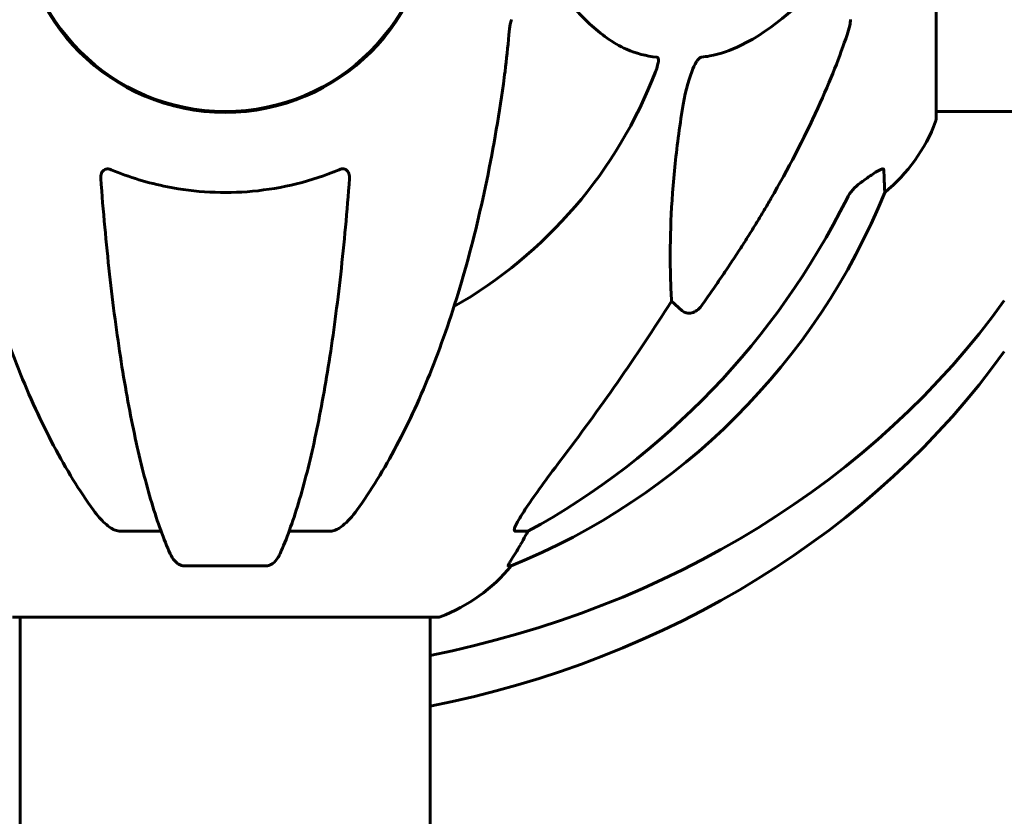
# Model space of a CAD drawing. Units: millimetres. Extents: x 10900 to 24676, y 296 to 21457.
# Drawn here: x 13524 to 13669, y 18598 to 18716 of the extents above; entities that cross this region are included whole.
import ezdxf

# ---------------------------------------------------------------- set-up
doc = ezdxf.new("R2010")
doc.units = ezdxf.units.MM
doc.header["$LTSCALE"] = 90
doc.layers.add('Widoczne (ISO)', color=7, linetype='Continuous', lineweight=60)
doc.layers.add('Wymiar (ISO)', color=116, linetype='Continuous', lineweight=18)
doc.styles.add('Tekst etykiety (ISO)', font='tahoma.ttf')
doc.dimstyles.new('Domyślne (ISO)', dxfattribs={"dimscale": 90, "dimtxt": 3.5, "dimasz": 2.5, "dimexe": 3.175, "dimexo": 0, "dimgap": 0.762, "dimtad": 1, "dimtoh": 1, "dimdec": 0, "dimrnd": 1e-08, "dimzin": 0, "dimtxsty": 'Tekst etykiety (ISO)', "dimcen": 0.09, "dimdle": 10, "dimclrd": 256, "dimclre": 256, "dimclrt": 256, "dimadec": 0, "dimazin": 0, "dimtfac": 0.714286, "dimtdec": 0, "dimtmove": 0, "dimatfit": 3, "dimfxl": 0, "dimtolj": 1, "dimtzin": 0, "dimlwd": 50, "dimlwe": 50, "dimarcsym": 0})

# ---------------------------------------------------------------- blocks, each defined once
blk = doc.blocks.new('*D7')
at = {"layer": 'Defpoints', "color": 0}
for p in [(13658.74, 18762.39), (13129.88, 17532.24), (13524, 17532.24)]:
    blk.add_point(p, dxfattribs=at)
at = {"layer": 'Wymiar (ISO)', "lineweight": 50}
for p, q in [((13658.74, 18762.39), (12844.13, 18762.39)), ((13129.88, 18537.39), (13129.88, 17757.24)), ((13524, 17532.24), (12844.13, 17532.24))]:
    blk.add_line(p, q, dxfattribs=at)
at = {"layer": 'Wymiar (ISO)'}
for points in [[(13092.38, 18537.39), (13167.38, 18537.39), (13129.88, 18762.39)], [(13092.38, 17757.24), (13167.38, 17757.24), (13129.88, 17532.24)]]:
    blk.add_solid(points, dxfattribs=at)
at = {"layer": 'Wymiar (ISO)', "lineweight": 50, "insert": (12733.19, 18147.31), "char_height": 315, "attachment_point": 2, "rotation": 90, "style": 'Tekst etykiety (ISO)'}
blk.add_mtext('\\A1;1230', dxfattribs=at)

msp = doc.modelspace()

# ---------------------------------------------------------------- linework, layer by layer
at = {"layer": 'Widoczne (ISO)'}
for p, q in [((13658.74, 18700.94), (13658.74, 18732.24)), ((13704.43, 18702.09), (13658.74, 18702.09)), ((13621.38, 18672.76), (13619.82, 18674.15)), ((13544.74, 18640.29), (13538.83, 18640.29)), ((13569.47, 18640.29), (13563.56, 18640.29)), ((13598.71, 18640.29), (13596.88, 18640.29)), ((13548.13, 18635.19), (13560.17, 18635.19)), ((13595.79, 18635.19), (13596.23, 18635.19)), ((13522.85, 18627.64), (13585.45, 18627.64)), ((13524, 18627.64), (13524, 18581.96)), ((13584.3, 18627.64), (13584.3, 18582.15))]:
    msp.add_line(p, q, dxfattribs=at)
msp.add_circle((13554.15, 18732.24), 30.15, dxfattribs=at)
for centre, radius, start, end in [((13554.15, 18732.24), 30.3, 180, 0), ((13554.15, 18732.24), 67.82, 299.7583, 339.0022), ((13635.31, 18709.47), 25, 309.4456, 339.1867), ((13657.74, 18700.94), 1, 339.1867, 0), ((13558.56, 18727.83), 100, 292.1283, 337.8717), ((13576.92, 18651.08), 25, 290.8133, 320.5544), ((13585.45, 18628.64), 1, 270, 290.8133)]:
    msp.add_arc(centre, radius, start, end, dxfattribs=at)
for centre, major_axis, ratio, start_param, end_param in [((13545.05, 18741.47), (0, 115), 0.981627, 3.636886, 4.241328), ((13554.15, 18735.99), (135, 0), 0.866025, 4.937622, 5.726727), ((13363.94, 18872.44), (0, 345), 0.906308, 4.014117, 4.100088), ((13554.15, 18728.49), (-135, 0), 0.866025, 1.796029, 2.585135), ((13576.5, 18651.08), (0, 25), 0.981627, 4.176968, 4.238597), ((13602.71, 18637.39), (0, -5), 0.981627, 4.093994, 4.238597)]:
    msp.add_ellipse(centre, major_axis=major_axis, ratio=ratio, start_param=start_param, end_param=end_param, dxfattribs=at)
for points, knots in [([(13600.96, 18722.95), (13603.13, 18720.1), (13605.37, 18717.25), (13609.43, 18713.45), (13611.2, 18712.14), (13614.61, 18710.62), (13616.09, 18710.23), (13617.63, 18710.08)], [-3.381682, -3.381682, -3.381682, -3.381682, -2.051079, -2.051079, -1.136838, -1.136838, -0.473976, -0.473976, -0.473976, -0.473976]), ([(13624.21, 18710.08), (13624.62, 18710.12), (13625.03, 18710.18), (13626.98, 18710.54), (13628.51, 18711.07), (13634.68, 18714.08), (13639.25, 18718.19), (13643.72, 18722.95)], [-3.297299, -3.297299, -3.297299, -3.297299, -3.096593, -3.096593, -2.347308, -2.347308, -0.097313, -0.097313, -0.097313, -0.097313]), ([(13596.28, 18715.6), (13596.2, 18715.4), (13596.14, 18715.17), (13596.01, 18714.51), (13595.95, 18714), (13595.89, 18713.37)], [0, 0, 0, 0, 0.0651008, 0.0651008, 0.1767336, 0.1767336, 0.1767336, 0.1767336]), ([(13645.64, 18713.37), (13645.8, 18713.86), (13645.94, 18714.32), (13646.11, 18715.06), (13646.15, 18715.35), (13646.15, 18715.6)], [0, 0, 0, 0, 0.1541752, 0.1541752, 0.2866473, 0.2866473, 0.2866473, 0.2866473]), ([(13595.08, 18706.14), (13595.17, 18706.76), (13595.25, 18707.37), (13595.55, 18709.77), (13595.73, 18711.56), (13595.89, 18713.37)], [-1.0396624, -1.0396624, -1.0396624, -1.0396624, -0.8416464, -0.8416464, -0.2736271, -0.2736271, -0.2736271, -0.2736271]), ([(13645.64, 18713.37), (13644.61, 18710.28), (13643.21, 18706.68), (13639.26, 18698.01), (13636.93, 18693.56), (13634.45, 18689.26)], [-2.891192, -2.891192, -2.891192, -2.891192, -1.528318, -1.528318, 0, 0, 0, 0]), ([(13617.63, 18710.08), (13617.63, 18710.08), (13617.64, 18710.08), (13617.69, 18710.07), (13617.73, 18710.05), (13617.8, 18709.99), (13617.83, 18709.94), (13617.88, 18709.8), (13617.89, 18709.7), (13617.89, 18709.39), (13617.84, 18709.14), (13617.7, 18708.59), (13617.59, 18708.25), (13617.47, 18707.94)], [3.5334714, 3.5334714, 3.5334714, 3.5334714, 3.5360525, 3.5360525, 3.5562458, 3.5562458, 3.5793269, 3.5793269, 3.6167663, 3.6167663, 3.6956214, 3.6956214, 3.804605, 3.804605, 3.804605, 3.804605]), ([(13621.38, 18702.23), (13621.75, 18704.57), (13622.26, 18706.54), (13622.8, 18707.94), (13623.01, 18708.5), (13623.24, 18708.98), (13623.55, 18709.49), (13623.66, 18709.65), (13623.84, 18709.86), (13623.92, 18709.94), (13624.05, 18710.03), (13624.1, 18710.05), (13624.17, 18710.07), (13624.19, 18710.08), (13624.21, 18710.08)], [4.2161666, 4.2161666, 4.2161666, 4.2161666, 4.692072, 4.692072, 4.692072, 4.8854145, 4.8854145, 4.96663, 4.96663, 5.010038, 5.010038, 5.039388, 5.039388, 5.0498949, 5.0498949, 5.0498949, 5.0498949]), ([(13513.21, 18706.14), (13513.93, 18700.97), (13514.82, 18695.9), (13516.88, 18686.14), (13518.06, 18681.46), (13520.69, 18672.51), (13522.15, 18668.22), (13525.35, 18660.15), (13527.08, 18656.37), (13530.76, 18649.42), (13532.7, 18646.26), (13534.77, 18643.41)], [3.005579, 3.005579, 3.005579, 3.005579, 4.598334, 4.598334, 6.191088, 6.191088, 7.783843, 7.783843, 9.376598, 9.376598, 10.969353, 10.969353, 10.969353, 10.969353]), ([(13573.53, 18643.41), (13575.59, 18646.26), (13577.54, 18649.42), (13581.22, 18656.37), (13582.95, 18660.15), (13586.14, 18668.22), (13587.61, 18672.51), (13590.24, 18681.46), (13591.41, 18686.14), (13593.48, 18695.9), (13594.36, 18700.97), (13595.08, 18706.14)], [1.258461, 1.258461, 1.258461, 1.258461, 2.851216, 2.851216, 4.443971, 4.443971, 6.036726, 6.036726, 7.629481, 7.629481, 9.222236, 9.222236, 9.222236, 9.222236]), ([(13619.82, 18674.15), (13619.76, 18675.26), (13619.7, 18676.46), (13619.56, 18682.13), (13619.68, 18687.44), (13620.52, 18696.13), (13620.89, 18699.09), (13621.38, 18702.23)], [-7.441778, -7.441778, -7.441778, -7.441778, -6.631196, -6.631196, -3.87144, -3.87144, -2.57915, -2.57915, -2.57915, -2.57915]), ([(13535.85, 18692.23), (13535.82, 18692.51), (13535.86, 18692.78), (13536.03, 18693.18), (13536.14, 18693.34), (13536.38, 18693.52), (13536.49, 18693.58), (13536.73, 18693.63), (13536.84, 18693.64), (13537.03, 18693.62), (13537.1, 18693.61), (13537.24, 18693.57), (13537.32, 18693.54), (13537.39, 18693.51)], [0.0768427, 0.0768427, 0.0768427, 0.0768427, 0.2316755, 0.2316755, 0.3642878, 0.3642878, 0.4481993, 0.4481993, 0.5091909, 0.5091909, 0.5443069, 0.5443069, 0.5810898, 0.5810898, 0.5810898, 0.5810898]), ([(13537.39, 18693.51), (13540.05, 18692.4), (13542.83, 18691.56), (13549.78, 18690.18), (13553.99, 18689.96), (13562.55, 18690.75), (13566.85, 18691.82), (13570.91, 18693.51)], [-3.839757, -3.839757, -3.839757, -3.839757, -2.971401, -2.971401, -1.713368, -1.713368, -0.390285, -0.390285, -0.390285, -0.390285]), ([(13570.91, 18693.51), (13571.03, 18693.56), (13571.16, 18693.6), (13571.4, 18693.64), (13571.5, 18693.64), (13571.72, 18693.6), (13571.82, 18693.57), (13572.04, 18693.45), (13572.14, 18693.34), (13572.34, 18693.06), (13572.42, 18692.84), (13572.46, 18692.47), (13572.46, 18692.35), (13572.45, 18692.23)], [0, 0, 0, 0, 0.0405527, 0.0405527, 0.0770027, 0.0770027, 0.1196644, 0.1196644, 0.1860906, 0.1860906, 0.2931262, 0.2931262, 0.3428011, 0.3428011, 0.3428011, 0.3428011]), ([(13647.92, 18691.8), (13648.53, 18692.25), (13649.13, 18692.67), (13649.93, 18693.18), (13650.19, 18693.34), (13650.54, 18693.52), (13650.67, 18693.58), (13650.85, 18693.63), (13650.92, 18693.64), (13650.99, 18693.62), (13651.01, 18693.61), (13651.04, 18693.57), (13651.04, 18693.54), (13651.05, 18693.51)], [0, 0, 0, 0, 0.2316755, 0.2316755, 0.3642878, 0.3642878, 0.4481993, 0.4481993, 0.5091909, 0.5091909, 0.5443069, 0.5443069, 0.5810898, 0.5810898, 0.5810898, 0.5810898]), ([(13651.05, 18693.51), (13651.1, 18692.4), (13651.13, 18691.55), (13651.18, 18690.44), (13651.19, 18690.16), (13651.19, 18690.16)], [-3.948618, -3.948618, -3.948618, -3.948618, -3.078035, -3.078035, -2.22432, -2.22432, -2.22432, -2.22432]), ([(13535.85, 18692.23), (13536.02, 18689.81), (13536.22, 18687.43), (13536.66, 18682.73), (13536.89, 18680.41), (13537.39, 18675.89), (13537.66, 18673.68), (13538.24, 18669.38), (13538.54, 18667.29), (13539.17, 18663.25), (13539.5, 18661.3), (13540.2, 18657.54), (13540.56, 18655.73), (13541.31, 18652.25), (13541.7, 18650.58), (13542.51, 18647.4), (13542.92, 18645.89), (13543.78, 18643.04), (13544.22, 18641.7), (13545.13, 18639.21), (13545.59, 18638.05), (13546.06, 18636.99)], [0.432042, 0.432042, 0.432042, 0.432042, 1.206157, 1.206157, 1.980271, 1.980271, 2.754386, 2.754386, 3.5285, 3.5285, 4.302615, 4.302615, 5.07673, 5.07673, 5.850844, 5.850844, 6.624959, 6.624959, 7.399073, 7.399073, 8.173188, 8.173188, 8.173188, 8.173188]), ([(13562.23, 18636.99), (13562.7, 18638.05), (13563.17, 18639.21), (13564.07, 18641.7), (13564.51, 18643.04), (13565.37, 18645.89), (13565.79, 18647.4), (13566.6, 18650.58), (13566.99, 18652.25), (13567.74, 18655.73), (13568.1, 18657.54), (13568.79, 18661.3), (13569.12, 18663.25), (13569.76, 18667.29), (13570.06, 18669.38), (13570.63, 18673.68), (13570.9, 18675.89), (13571.4, 18680.41), (13571.64, 18682.73), (13572.07, 18687.43), (13572.27, 18689.81), (13572.45, 18692.23)], [0.757825, 0.757825, 0.757825, 0.757825, 1.53194, 1.53194, 2.306055, 2.306055, 3.08017, 3.08017, 3.854285, 3.854285, 4.6284, 4.6284, 5.402516, 5.402516, 6.176631, 6.176631, 6.950746, 6.950746, 7.724861, 7.724861, 8.498976, 8.498976, 8.498976, 8.498976]), ([(13647.6, 18691.57), (13647.19, 18691.28), (13646.82, 18690.94), (13646.16, 18690.17), (13645.87, 18689.74), (13645.65, 18689.28)], [0, 0, 0, 0, 0.1523434, 0.1523434, 0.306473, 0.306473, 0.306473, 0.306473]), ([(13624.21, 18673.47), (13624.21, 18673.47), (13624.21, 18673.47), (13624.03, 18673.22), (13623.78, 18672.97), (13623.33, 18672.64), (13623.05, 18672.51), (13622.8, 18672.45), (13622.55, 18672.39), (13622.25, 18672.38), (13621.8, 18672.49), (13621.56, 18672.61), (13621.38, 18672.76), (13621.38, 18672.76), (13621.38, 18672.76)], [1.1658431, 1.1658431, 1.1658431, 1.1658431, 1.166835, 1.166835, 1.2608412, 1.2608412, 1.3451697, 1.3451697, 1.3451697, 1.4277438, 1.4277438, 1.5006257, 1.5006257, 1.5007309, 1.5007309, 1.5007309, 1.5007309]), ([(13596.73, 18640.75), (13596.8, 18640.96), (13596.92, 18641.21), (13597.36, 18642.06), (13597.86, 18642.87), (13599.73, 18645.67), (13601.4, 18647.95), (13603.44, 18650.64)], [0.1601511, 0.1601511, 0.1601511, 0.1601511, 0.2789651, 0.2789651, 0.5590911, 0.5590911, 1.0329565, 1.0329565, 1.0329565, 1.0329565]), ([(13537.39, 18640.75), (13537.05, 18640.96), (13536.74, 18641.21), (13535.92, 18641.96), (13535.35, 18642.6), (13534.77, 18643.41)], [0.1601511, 0.1601511, 0.1601511, 0.1601511, 0.2789651, 0.2789651, 0.5122097, 0.5122097, 0.5122097, 0.5122097]), ([(13573.53, 18643.41), (13573.45, 18643.3), (13573.38, 18643.2), (13572.59, 18642.16), (13571.89, 18641.45), (13571.12, 18640.89), (13571.02, 18640.82), (13570.9, 18640.75)], [1.1698405, 1.1698405, 1.1698405, 1.1698405, 1.2376287, 1.2376287, 1.8774143, 1.8774143, 1.9750102, 1.9750102, 1.9750102, 1.9750102]), ([(13537.39, 18640.75), (13537.52, 18640.67), (13537.66, 18640.59), (13538.04, 18640.42), (13538.3, 18640.34), (13538.65, 18640.29), (13538.74, 18640.29), (13538.83, 18640.29)], [-0.1558142, -0.1558142, -0.1558142, -0.1558142, -0.1088397, -0.1088397, -0.0285546, -0.0285546, 0, 0, 0, 0]), ([(13569.47, 18640.29), (13569.7, 18640.29), (13569.94, 18640.33), (13570.41, 18640.48), (13570.64, 18640.59), (13570.86, 18640.72), (13570.88, 18640.73), (13570.9, 18640.75)], [-0.6576908, -0.6576908, -0.6576908, -0.6576908, -0.5826884, -0.5826884, -0.5093339, -0.5093339, -0.502027, -0.502027, -0.502027, -0.502027]), ([(13596.73, 18640.75), (13596.7, 18640.67), (13596.69, 18640.59), (13596.69, 18640.42), (13596.72, 18640.34), (13596.82, 18640.29), (13596.85, 18640.29), (13596.88, 18640.29)], [-0.1558142, -0.1558142, -0.1558142, -0.1558142, -0.1088397, -0.1088397, -0.0285546, -0.0285546, 0, 0, 0, 0]), ([(13595.79, 18635.19), (13595.77, 18635.19), (13595.77, 18635.21), (13595.8, 18635.3), (13595.83, 18635.37), (13595.95, 18635.59), (13596.06, 18635.77), (13596.37, 18636.28), (13596.6, 18636.64), (13597.1, 18637.46), (13597.36, 18637.89), (13597.61, 18638.32)], [0, 0, 0, 0, 0.0396836, 0.0396836, 0.0905188, 0.0905188, 0.1673316, 0.1673316, 0.2736365, 0.2736365, 0.3778204, 0.3778204, 0.3778204, 0.3778204]), ([(13548.13, 18635.19), (13548, 18635.19), (13547.87, 18635.21), (13547.58, 18635.3), (13547.43, 18635.37), (13547.08, 18635.59), (13546.88, 18635.77), (13546.45, 18636.26), (13546.23, 18636.6), (13546.06, 18636.99)], [0, 0, 0, 0, 0.0396836, 0.0396836, 0.0905188, 0.0905188, 0.1673316, 0.1673316, 0.2678087, 0.2678087, 0.2678087, 0.2678087]), ([(13562.23, 18636.99), (13562.15, 18636.8), (13562.06, 18636.63), (13561.72, 18636.08), (13561.43, 18635.76), (13560.97, 18635.43), (13560.81, 18635.34), (13560.56, 18635.25), (13560.48, 18635.23), (13560.32, 18635.2), (13560.25, 18635.19), (13560.17, 18635.19)], [0.1632559, 0.1632559, 0.1632559, 0.1632559, 0.2355522, 0.2355522, 0.4078692, 0.4078692, 0.4868555, 0.4868555, 0.5223203, 0.5223203, 0.5562282, 0.5562282, 0.5562282, 0.5562282])]:
    msp.add_open_spline(points, degree=3, knots=knots, dxfattribs=at)
msp.add_open_spline([(13647.6, 18691.57), (13647.71, 18691.64), (13647.81, 18691.72), (13647.92, 18691.8)], degree=3, dxfattribs=at)
msp.add_rational_spline([(13634.45, 18689.26), (13630.12, 18681.77), (13624.21, 18673.47)], [1.01823794294, 1.01452967166, 1.00282554047], degree=2, dxfattribs=at)

# ---------------------------------------------------------------- dimensions: what is measured, and where the dimension line sits
at = {"layer": 'Wymiar (ISO)', "lineweight": 50}
dim = msp.add_linear_dim(base=(13129.88, 17532.24), p1=(13658.74, 18762.39), p2=(13524, 17532.24), angle=90, dimstyle='Domyślne (ISO)', override={"dimtoh": 0, "dimdec": 0, "dimtp": 0, "dimtm": 0, "dimtdec": 0, "dimtofl": 0, "dimatfit": 1}, dxfattribs=at)
dim.commit()
dim.dimension.update_dxf_attribs({"geometry": '*D7', "text_midpoint": (13129.88, 18147.31), "dimtype": 160})

doc.saveas('drawing.dxf')
